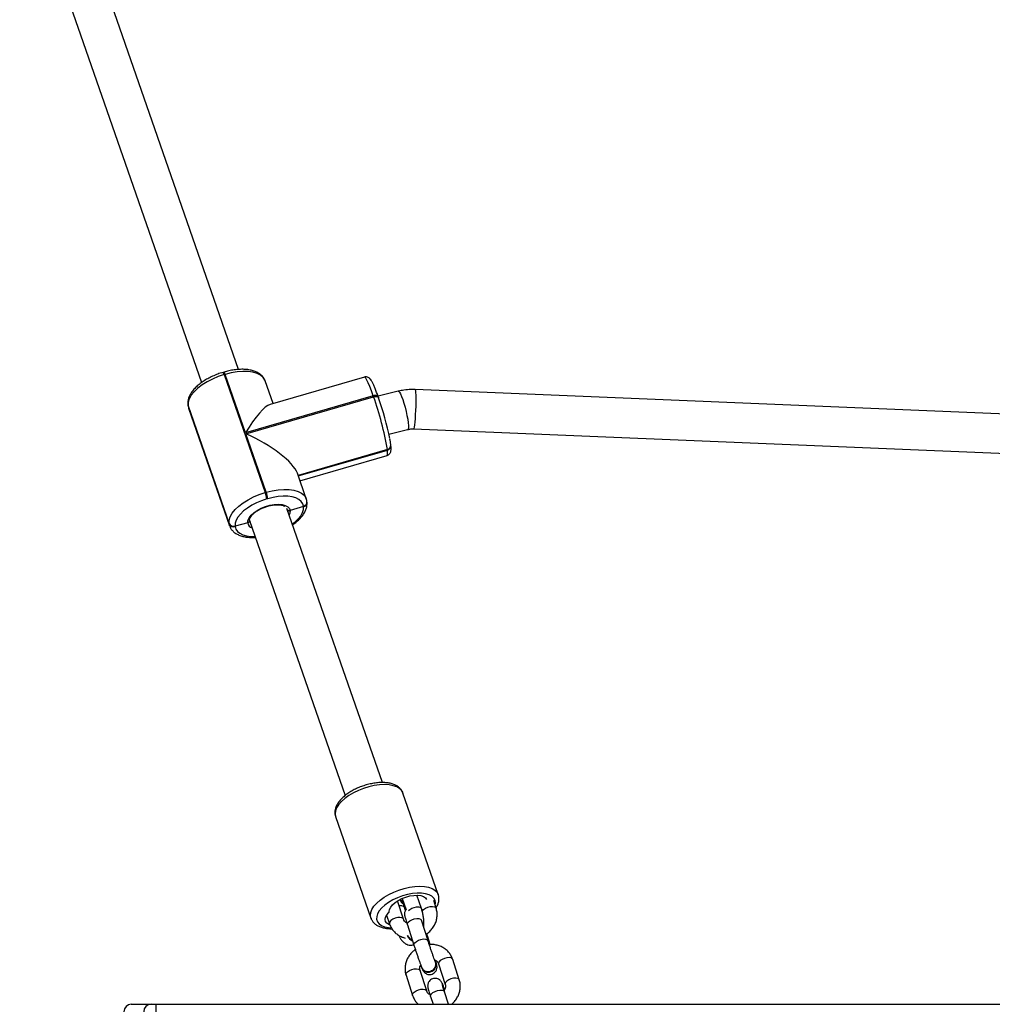
# Model space of a CAD drawing. Units: millimetres. Extents: x -7746 to 8599, y -3372 to 11663.
# Drawn here: x 2543 to 2938, y 7667 to 8067 of the extents above; entities that cross this region are included whole.
import ezdxf

# ---------------------------------------------------------------- set-up
doc = ezdxf.new("R2010")
doc.units = ezdxf.units.MM
doc.layers.add('Toestel 2D', color=7, linetype='Continuous', lineweight=20)

# ---------------------------------------------------------------- blocks, each defined once
blk = doc.blocks.new('WD1580')
at = {"color": 7, "linetype": 'Continuous', "lineweight": 25}
for p, q in [((30739.47, 19869.99), (30665.76, 20081.79)), ((30650.53, 20076.88), (30724.39, 19864.64)), ((30733.54, 19868.93), (30733.16, 19868.82)), ((30733.99, 19867.99), (30733.61, 19867.88)), ((30733.61, 19867.88), (30750.27, 19820.01)), ((30742.26, 19844.22), (30733.99, 19867.99)), ((30753.49, 19856.16), (30750.3, 19865.33)), ((30790.57, 19866.9), (30752.25, 19855.8)), ((30804.34, 19861.14), (30796.12, 19859.12)), ((31071.24, 19851.01), (30811.15, 19861.81)), ((30718.86, 19855.68), (30718.89, 19855.48)), ((30718.86, 19855.68), (30718.94, 19855.35)), ((30718.86, 19855.68), (30718.94, 19855.35)), ((30794.18, 19859.26), (30742.26, 19844.22)), ((30742.38, 19843.89), (30794.3, 19858.93)), ((30794.3, 19858.93), (30794.18, 19859.26)), ((30796.3, 19858.6), (30796.18, 19858.93)), ((30796.3, 19858.6), (30796.32, 19858.5)), ((30735.6, 19807.47), (30718.94, 19855.35)), ((30718.94, 19855.35), (30718.96, 19855.15)), ((30718.96, 19855.15), (30735.62, 19807.28)), ((30719.15, 19854.31), (30735.81, 19806.44)), ((30750.65, 19820.12), (30742.38, 19843.89)), ((30800.51, 19843.73), (30808.14, 19845.59)), ((30810.49, 19845.82), (31073.45, 19834.91)), ((30763.69, 19826.87), (30799.91, 19837.36)), ((30799.91, 19837.36), (30799.9, 19837.46)), ((30799.92, 19837.26), (30799.91, 19837.36)), ((30801.32, 19839.24), (30801.31, 19839.33)), ((30801.33, 19839.14), (30801.32, 19839.24)), ((30764.4, 19824.81), (30799.77, 19835.06)), ((30766.96, 19817.46), (30763.34, 19827.85)), ((30750.27, 19820.01), (30750.65, 19820.12)), ((30751.34, 19817.48), (30750.95, 19817.37)), ((30767.24, 19816.19), (30767.23, 19816.29)), ((30767.25, 19816.09), (30767.24, 19816.19)), ((30797.87, 19702.17), (30759.12, 19813.53)), ((30765.83, 19814.31), (30760.39, 19812.65)), ((30765.83, 19814.31), (30765.82, 19814.41)), ((30765.84, 19814.21), (30765.83, 19814.31)), ((30735.62, 19807.28), (30735.6, 19807.47)), ((30743.17, 19807.68), (30738.09, 19806.38)), ((30743.88, 19808.62), (30782.76, 19696.91)), ((30738.09, 19806.38), (30738.11, 19806.18)), ((30820.6, 19656.63), (30806.24, 19697.9)), ((30806.27, 19697.81), (30806.24, 19697.9)), ((30778.85, 19688.36), (30793.22, 19647.09)), ((30813.76, 19650.97), (30811.87, 19656.4)), ((30806.47, 19646.62), (30804.04, 19654.13)), ((30805.96, 19655.12), (30807.58, 19650.47)), ((30807.29, 19650.24), (30806.88, 19651.41)), ((30819.72, 19651.12), (30818.73, 19654.2)), ((30799.61, 19648.35), (30800.76, 19644.77)), ((30808.02, 19644.37), (30810.71, 19636.05)), ((30813.73, 19646.21), (30813.66, 19646.46)), ((30813.72, 19646.25), (30813.73, 19646.21)), ((30816.42, 19637.89), (30813.73, 19646.21)), ((30817.36, 19636.36), (30816.23, 19639.88)), ((30819.62, 19629.03), (30819.55, 19629.21)), ((30820.74, 19628.48), (30823.43, 19620.16)), ((30829.13, 19622), (30826.45, 19630.32)), ((30807.48, 19623.98), (30810.17, 19615.66)), ((30815.88, 19617.5), (30813.19, 19625.82)), ((30813.78, 19626.94), (30813.85, 19626.76)), ((30822.57, 19619.87), (30822.5, 19620.06)), ((30823.13, 19617.14), (30823.14, 19617.1)), ((30824.76, 19612.09), (30823.14, 19617.1)), ((30695.84, 19612.09), (30703.9, 19612.09)), ((30703.9, 19612.09), (30705.86, 19612.09)), ((30705.86, 19612.09), (31497.17, 19612.09)), ((30817.44, 19615.25), (30818.46, 19612.09))]:
    blk.add_line(p, q, dxfattribs=at)
at = {"color": 8, "linetype": 'Continuous', "lineweight": 25}
for p, q in [((30718.89, 19855.48), (30718.96, 19855.15)), ((30718.96, 19855.15), (30719.15, 19854.31)), ((30799.9, 19837.46), (30763.66, 19826.96)), ((30763.72, 19826.77), (30799.92, 19837.26)), ((30743.92, 19808.4), (30744.11, 19807.97)), ((30735.82, 19806.42), (30735.62, 19807.28)), ((30804.91, 19652.1), (30804.71, 19652.08)), ((30816.41, 19637.94), (30816.42, 19637.89))]:
    blk.add_line(p, q, dxfattribs=at)
at = {"color": 7, "linetype": 'Continuous', "lineweight": 25, "flags": 128}
for points in [[(30733.61, 19867.88), (30731.18, 19867.08), (30728.83, 19866.09), (30726.63, 19864.96), (30724.62, 19863.7), (30722.85, 19862.34), (30721.38, 19860.92), (30720.22, 19859.48), (30719.42, 19858.05), (30718.99, 19856.66), (30718.94, 19855.35)], [(30735.6, 19807.47), (30735.65, 19808.78), (30736.08, 19810.17), (30736.88, 19811.61), (30738.04, 19813.05), (30739.51, 19814.47), (30741.28, 19815.82), (30743.29, 19817.08), (30745.49, 19818.22), (30747.84, 19819.2), (30750.27, 19820.01)], [(30750.95, 19817.37), (30748.82, 19816.67), (30746.77, 19815.8), (30744.83, 19814.81), (30743.07, 19813.7), (30741.52, 19812.51), (30740.22, 19811.27), (30739.21, 19810), (30738.51, 19808.75), (30738.13, 19807.53), (30738.09, 19806.38)], [(30765.82, 19814.41), (30765.52, 19815.46), (30764.9, 19816.39), (30763.96, 19817.17), (30762.73, 19817.79), (30761.24, 19818.22), (30759.53, 19818.47), (30757.63, 19818.51), (30755.6, 19818.36), (30753.48, 19818.02), (30751.34, 19817.48)], [(30743.17, 19807.68), (30743.27, 19808.65), (30743.73, 19809.69), (30744.54, 19810.75), (30745.67, 19811.78), (30747.07, 19812.75), (30748.66, 19813.59), (30750.4, 19814.29), (30752.19, 19814.81), (30753.97, 19815.12), (30755.65, 19815.22), (30757.16, 19815.1), (30758.44, 19814.76), (30759.43, 19814.23), (30760.09, 19813.51), (30760.39, 19812.65)], [(30800.68, 19649.75), (30800.8, 19650.64), (30801.25, 19651.58), (30802.02, 19652.54), (30803.07, 19653.47), (30804.36, 19654.32), (30805.83, 19655.07), (30807.41, 19655.67), (30809.04, 19656.1), (30810.63, 19656.35), (30812.12, 19656.39), (30813.44, 19656.23), (30814.53, 19655.88), (30815.34, 19655.34), (30815.81, 19654.73)], [(30800.84, 19644.38), (30800.44, 19644.54), (30799.63, 19645.07), (30799.13, 19645.76), (30798.96, 19646.58), (30799.15, 19647.48), (30799.66, 19648.43), (30800.49, 19649.38)], [(30813.63, 19627.53), (30813.73, 19627.08), (30814.19, 19626.25), (30814.95, 19625.65), (30815.92, 19625.34), (30816.97, 19625.36), (30817.99, 19625.71), (30818.85, 19626.34), (30819.44, 19627.18), (30819.7, 19628.13), (30819.59, 19629.07), (30819.35, 19629.59)], [(30813.85, 19626.76), (30814.26, 19626.07), (30815.02, 19625.47), (30815.99, 19625.16), (30817.04, 19625.18), (30818.06, 19625.52), (30818.92, 19626.16), (30819.52, 19627), (30819.77, 19627.94), (30819.67, 19628.89), (30819.62, 19629.03)]]:
    blk.add_lwpolyline(points, dxfattribs=at)
at = {"color": 8, "linetype": 'Continuous', "lineweight": 25, "flags": 128}
for points in [[(30750.3, 19865.33), (30750.16, 19865.69), (30749.45, 19866.74), (30748.38, 19867.64), (30746.98, 19868.34), (30745.28, 19868.84), (30743.33, 19869.11), (30741.16, 19869.17), (30738.85, 19868.99), (30736.44, 19868.6), (30733.99, 19867.99)], [(30794.18, 19859.26), (30793.46, 19861.26), (30792.78, 19863.02), (30792.16, 19864.49), (30791.61, 19865.64), (30791.14, 19866.42), (30790.77, 19866.84), (30790.57, 19866.9)], [(30796.18, 19858.93), (30796.15, 19859.01), (30796.02, 19859.16), (30795.82, 19859.28), (30795.57, 19859.36), (30795.26, 19859.4), (30794.92, 19859.4), (30794.56, 19859.35), (30794.18, 19859.26)], [(30804.34, 19861.14), (30804.51, 19861.1), (30804.85, 19860.74), (30805.25, 19860.04), (30805.7, 19859.03), (30806.18, 19857.75), (30806.65, 19856.27), (30807.11, 19854.65), (30807.53, 19852.97), (30807.88, 19851.31), (30808.16, 19849.75), (30808.35, 19848.35), (30808.44, 19847.19), (30808.43, 19846.32), (30808.32, 19845.78), (30808.14, 19845.59)], [(30811.15, 19861.81), (30811.21, 19861.76), (30811.31, 19861.38), (30811.39, 19860.65), (30811.44, 19859.6), (30811.46, 19858.27), (30811.45, 19856.74), (30811.41, 19855.08), (30811.35, 19853.35), (30811.26, 19851.64), (30811.15, 19850.04), (30811.02, 19848.62), (30810.88, 19847.43), (30810.75, 19846.55), (30810.61, 19846), (30810.49, 19845.82)], [(30794.3, 19858.93), (30794.67, 19859.02), (30795.04, 19859.07), (30795.38, 19859.07), (30795.68, 19859.03), (30795.94, 19858.95), (30796.13, 19858.83), (30796.26, 19858.68), (30796.3, 19858.6)], [(30799.77, 19835.06), (30799.83, 19835.08), (30799.98, 19835.44), (30800.01, 19836.17), (30799.92, 19837.26)], [(30750.65, 19820.12), (30753.1, 19820.73), (30755.51, 19821.12), (30757.82, 19821.29), (30759.99, 19821.24), (30761.94, 19820.96), (30763.64, 19820.47), (30765.04, 19819.76), (30766.11, 19818.87), (30766.82, 19817.81), (30766.95, 19817.48)], [(30760.39, 19812.65), (30760.31, 19811.67), (30760.02, 19810.93)], [(30761.31, 19807.22), (30762.4, 19808.08), (30763.7, 19809.32), (30764.71, 19810.59), (30765.42, 19811.85), (30765.8, 19813.06), (30765.84, 19814.21)], [(30738.11, 19806.18), (30738.4, 19805.13), (30739.03, 19804.2), (30739.96, 19803.42), (30741.19, 19802.8), (30742.68, 19802.37), (30744.4, 19802.12), (30746.16, 19802.07)], [(30806.24, 19697.9), (30806.24, 19697.9), (30805.71, 19698.88), (30804.85, 19699.72), (30803.69, 19700.4), (30802.26, 19700.9), (30800.59, 19701.21), (30798.72, 19701.32), (30796.69, 19701.22), (30794.57, 19700.93), (30792.39, 19700.45), (30790.22, 19699.78), (30788.11, 19698.95), (30786.11, 19697.98), (30784.26, 19696.89), (30782.62, 19695.71), (30781.22, 19694.46), (30780.1, 19693.18), (30779.29, 19691.9), (30778.81, 19690.65), (30778.66, 19689.46), (30778.85, 19688.36)], [(30793.22, 19647.08), (30793.22, 19647.09), (30793.02, 19648.19), (30793.17, 19649.38), (30793.65, 19650.63), (30794.47, 19651.91), (30795.58, 19653.19), (30796.98, 19654.44), (30798.62, 19655.62), (30800.47, 19656.71), (30802.47, 19657.68), (30804.59, 19658.51), (30806.76, 19659.18), (30808.93, 19659.66), (30811.05, 19659.95), (30813.08, 19660.04), (30814.95, 19659.94), (30816.62, 19659.63), (30818.06, 19659.13), (30819.21, 19658.45), (30820.07, 19657.61), (30820.58, 19656.68)], [(30819.33, 19652.34), (30819.46, 19653.27), (30819.3, 19654.3), (30818.8, 19655.21), (30817.97, 19655.98), (30816.84, 19656.58), (30815.45, 19657), (30813.82, 19657.23), (30812.01, 19657.25), (30810.08, 19657.07), (30808.06, 19656.69), (30806.03, 19656.13), (30804.05, 19655.39), (30802.16, 19654.51), (30800.42, 19653.5), (30798.89, 19652.4), (30797.6, 19651.24), (30796.6, 19650.04), (30795.92, 19648.85), (30795.56, 19647.7), (30795.55, 19646.62), (30795.88, 19645.65), (30796.55, 19644.8), (30797.53, 19644.11), (30798.79, 19643.6), (30800.31, 19643.28), (30801.49, 19643.17)], [(30806.88, 19651.41), (30806.85, 19651.49), (30806.47, 19651.87), (30805.79, 19652.09), (30804.91, 19652.1)], [(30808.53, 19650.22), (30808.98, 19650.6), (30809.82, 19651.11), (30810.79, 19651.47), (30811.78, 19651.66), (30812.67, 19651.65), (30813.34, 19651.43), (30813.73, 19651.05), (30813.76, 19650.97)], [(30814.07, 19649.9), (30814.14, 19650.04), (30814.64, 19650.62), (30815.4, 19651.14), (30816.34, 19651.55), (30817.34, 19651.8), (30818.29, 19651.86), (30819.06, 19651.71), (30819.57, 19651.38), (30819.72, 19651.12)], [(30806.46, 19646.64), (30806.32, 19646.88), (30805.81, 19647.21), (30805.03, 19647.36), (30804.09, 19647.3), (30803.08, 19647.05), (30802.14, 19646.64), (30801.38, 19646.12), (30800.89, 19645.54), (30800.73, 19644.98), (30800.76, 19644.77)], [(30808.02, 19644.37), (30808.03, 19644.85), (30808.36, 19645.42), (30809, 19645.98), (30809.86, 19646.46), (30810.85, 19646.79), (30811.84, 19646.95), (30812.71, 19646.9), (30813.37, 19646.66), (30813.72, 19646.25)], [(30810.71, 19636.05), (30810.72, 19636.53), (30811.05, 19637.11), (30811.69, 19637.67), (30812.55, 19638.14), (30813.54, 19638.48), (30814.53, 19638.63), (30815.4, 19638.58), (30816.05, 19638.34), (30816.41, 19637.94)], [(30823.06, 19630.76), (30822.12, 19630.34), (30821.36, 19629.82), (30820.87, 19629.24), (30820.7, 19628.69), (30820.74, 19628.48)], [(30826.45, 19630.32), (30826.29, 19630.58), (30825.78, 19630.91), (30825.01, 19631.06), (30824.06, 19631), (30823.06, 19630.76)], [(30807.48, 19623.98), (30807.45, 19624.19), (30807.61, 19624.74), (30808.1, 19625.32), (30808.87, 19625.85), (30809.81, 19626.26)], [(30809.81, 19626.26), (30810.81, 19626.51), (30811.76, 19626.56), (30812.53, 19626.41), (30813.04, 19626.09), (30813.19, 19625.82)], [(30825.75, 19622.44), (30824.81, 19622.03), (30824.05, 19621.5), (30823.55, 19620.92), (30823.39, 19620.37), (30823.42, 19620.18)], [(30829.13, 19622), (30828.98, 19622.27), (30828.47, 19622.59), (30827.7, 19622.74), (30826.75, 19622.69), (30825.75, 19622.44)], [(30810.17, 19615.66), (30810.14, 19615.87), (30810.3, 19616.43), (30810.79, 19617), (30811.55, 19617.53), (30812.49, 19617.94)], [(30812.49, 19617.94), (30813.5, 19618.19), (30814.44, 19618.24), (30815.22, 19618.09), (30815.73, 19617.77), (30815.88, 19617.5)], [(30817.44, 19615.25), (30817.44, 19615.73), (30817.77, 19616.31), (30818.41, 19616.87), (30819.27, 19617.34), (30820.26, 19617.68), (30821.25, 19617.83), (30822.12, 19617.79), (30822.78, 19617.54), (30823.13, 19617.14)]]:
    blk.add_lwpolyline(points, dxfattribs=at)
at = {"color": 8, "linetype": 'Continuous', "lineweight": 25}
for centre, radius, start, end in [((30731.61, 19867.51), 2.03, 10.5709, 40.1202), ((30731.99, 19867.62), 2.03, 10.5276, 40.1397), ((30799.51, 19839.22), 1.81, 282.4426, 3.6641), ((30799.53, 19839.02), 1.8, 282.4343, 3.6887), ((30765.43, 19816.17), 1.8, 282.42, 3.7008), ((30765.45, 19815.98), 1.81, 282.4462, 3.6536), ((30745.78, 19808.1), 2.64, 189.1131, 251.419), ((30815.32, 19639.53), 0.966, 21.1381, 73.8018)]:
    blk.add_arc(centre, radius, start, end, dxfattribs=at)
at = {"color": 7, "linetype": 'Continuous', "lineweight": 25}
for centre, radius, start, end in [((30677.26, 19816.94), 124.35, 9.4987, 19.7375), ((30677.79, 19816.99), 125.59, 11.4384, 19.2968), ((30799.52, 19839.12), 1.8, 282.4343, 3.6887), ((30735.72, 19814.81), 15.44, 9.5607, 19.6751), ((30736.09, 19814.91), 15.47, 9.5712, 19.6718), ((30765.44, 19816.07), 1.8, 282.4343, 3.6887), ((30737.43, 19808.27), 2, 203.4255, 288.9669), ((30737.46, 19808.07), 2, 203.4287, 288.9678), ((30807.12, 19656.08), 2.64, 213.3695, 256.7952), ((30807.06, 19656.28), 2.66, 217.7696, 256.9238), ((30800.18, 19649.78), 0.51, 308.6808, 357.1078), ((30811.39, 19641.3), 3.62, 200.8959, 249.215), ((30811.43, 19641.39), 3.59, 199.9191, 247.523), ((30820.25, 19619.17), 2.42, 351.2492, 32.9924), ((30820.3, 19618.99), 2.44, 350.7118, 21.2484), ((30695.85, 19609.1), 3, 90.1031, 180.0931), ((30703.91, 19609.1), 3, 90.1004, 180.0912), ((30745.24, 19609.84), 39.44, 176.732, 181.0917)]:
    blk.add_arc(centre, radius, start, end, dxfattribs=at)
for centre, major_axis, ratio, start_param, end_param in [((30743.18, 19836.2), (10.11, 19.56), 0.214473, 0.200664, 1.261449), ((30743.29, 19835.87), (20.04, -10.36), 0.303109, 0.309347, 1.77146)]:
    blk.add_ellipse(centre, major_axis=major_axis, ratio=ratio, start_param=start_param, end_param=end_param, dxfattribs=at)
for points, knots in [([(30733.16, 19868.82), (30732.78, 19868.7), (30731.69, 19868.37), (30729.9, 19867.7), (30727.87, 19866.78), (30725.96, 19865.72), (30724.2, 19864.56), (30722.63, 19863.29), (30721.28, 19861.95), (30720.18, 19860.52), (30719.4, 19859.09), (30718.94, 19857.7), (30718.8, 19856.57), (30718.85, 19855.91), (30718.86, 19855.68)], [0, 0, 0, 0, 0.048483, 0.140081, 0.231823, 0.323782, 0.416187, 0.509264, 0.603266, 0.698326, 0.794063, 0.877787, 0.957288, 1, 1, 1, 1]), ([(30750.27, 19865.33), (30750.16, 19865.63), (30749.9, 19866.34), (30749.16, 19867.3), (30748.15, 19868.2), (30746.89, 19868.93), (30745.4, 19869.5), (30743.69, 19869.88), (30741.78, 19870.06), (30739.75, 19870.05), (30737.63, 19869.84), (30735.55, 19869.47), (30734.18, 19869.1), (30733.54, 19868.93)], [0, 0, 0, 0, 0.063157, 0.148022, 0.234058, 0.323939, 0.418629, 0.516985, 0.616818, 0.716301, 0.815146, 0.913414, 1, 1, 1, 1]), ([(30796.18, 19858.93), (30796.08, 19859.24), (30795.76, 19860.14), (30795.25, 19861.51), (30794.67, 19862.95), (30794.13, 19864.18), (30793.6, 19865.2), (30793.17, 19865.89), (30792.67, 19866.42), (30792.14, 19866.78), (30791.48, 19866.99), (30790.88, 19867.02), (30790.6, 19866.89), (30790.55, 19866.86)], [0, 0, 0, 0, 0.067995, 0.198373, 0.329593, 0.462588, 0.59957, 0.748566, 0.824002, 0.87878, 0.933323, 0.988667, 1, 1, 1, 1]), ([(30811.15, 19861.81), (30810.57, 19861.82), (30809.07, 19861.85), (30806.78, 19861.66), (30805.11, 19861.3), (30804.34, 19861.14)], [0, 0, 0, 0, 0.253814, 0.655449, 1, 1, 1, 1]), ([(30718.89, 19855.48), (30718.92, 19855.19), (30718.97, 19854.79), (30719.14, 19854.42), (30719.18, 19854.31)], [0, 0, 0, 0, 0.713669, 1, 1, 1, 1]), ([(30808.14, 19845.59), (30808.33, 19845.64), (30808.99, 19845.78), (30809.78, 19845.85), (30810.38, 19845.83), (30810.49, 19845.82)], [0, 0, 0, 0, 0.254286, 0.864281, 1, 1, 1, 1]), ([(30801.31, 19839.33), (30801.28, 19839.54), (30801.21, 19840.17), (30801.08, 19840.96), (30800.95, 19841.62), (30800.94, 19841.71)], [0, 0, 0, 0, 0.299023, 0.900532, 1, 1, 1, 1]), ([(30799.79, 19835.09), (30800.01, 19835.17), (30800.46, 19835.33), (30800.92, 19835.83), (30801.21, 19836.34), (30801.35, 19836.84), (30801.42, 19837.39), (30801.43, 19838.09), (30801.37, 19838.76), (30801.33, 19839.14)], [0, 0, 0, 0, 0.094913, 0.195112, 0.292327, 0.399015, 0.53337, 0.735618, 1, 1, 1, 1]), ([(30761.42, 19806.92), (30761.57, 19807.02), (30762.32, 19807.51), (30763.47, 19808.48), (30764.84, 19809.82), (30765.93, 19811.24), (30766.72, 19812.67), (30767.17, 19814.06), (30767.32, 19815.19), (30767.27, 19815.86), (30767.25, 19816.09)], [0, 0, 0, 0, 0.0395645, 0.1926934, 0.347325, 0.5037084, 0.6612066, 0.7989484, 0.9297261, 1, 1, 1, 1]), ([(30767.23, 19816.29), (30767.19, 19816.58), (30767.14, 19816.99), (30766.97, 19817.36), (30766.92, 19817.47)], [0, 0, 0, 0, 0.702302, 1, 1, 1, 1]), ([(30743.89, 19808.54), (30743.88, 19808.62), (30743.86, 19808.86), (30743.96, 19809.37), (30744.33, 19810.12), (30745, 19810.95), (30745.91, 19811.78), (30747.04, 19812.59), (30748.37, 19813.31), (30749.31, 19813.8), (30749.83, 19813.95), (30749.83, 19813.95)], [0, 0, 0, 0, 0.068185, 0.196046, 0.333126, 0.464986, 0.596809, 0.72996, 0.864454, 0.999853, 1, 1, 1, 1]), ([(30749.83, 19813.95), (30750.33, 19814.13), (30751.34, 19814.49), (30752.88, 19814.84), (30754.37, 19815.04), (30755.73, 19815.07), (30756.9, 19814.93), (30757.75, 19814.71), (30758.08, 19814.51), (30758.2, 19814.44)], [0, 0, 0, 0, 0.154465, 0.309117, 0.46316, 0.61603, 0.767186, 0.916201, 1, 1, 1, 1]), ([(30760.39, 19812.65), (30760.27, 19812.62), (30760.05, 19812.58), (30759.72, 19812.63), (30759.47, 19812.74), (30759.37, 19812.86), (30759.34, 19812.9)], [0, 0, 0, 0, 0.286657, 0.573521, 0.86059, 1, 1, 1, 1]), ([(30759.34, 19812.89), (30759.4, 19812.83), (30759.54, 19812.7), (30759.83, 19812.61), (30760.13, 19812.59), (30760.31, 19812.63), (30760.39, 19812.65)], [0, 0, 0, 0, 0.229615, 0.519217, 0.808984, 1, 1, 1, 1]), ([(30743.84, 19808.75), (30743.87, 19808.66), (30743.91, 19808.47), (30743.83, 19808.18), (30743.65, 19807.93), (30743.42, 19807.76), (30743.24, 19807.7), (30743.17, 19807.68)], [0, 0, 0, 0, 0.213999, 0.428246, 0.642721, 0.857447, 1, 1, 1, 1]), ([(30743.17, 19807.68), (30743.28, 19807.72), (30743.49, 19807.79), (30743.72, 19808.01), (30743.87, 19808.27), (30743.88, 19808.46), (30743.88, 19808.56)], [0, 0, 0, 0, 0.251803, 0.50399, 0.756015, 1, 1, 1, 1]), ([(30743.94, 19808.38), (30743.93, 19808.4), (30743.89, 19808.49), (30743.88, 19808.59), (30743.88, 19808.65)], [0, 0, 0, 0, 0.340218, 1, 1, 1, 1]), ([(30735.85, 19806.42), (30735.96, 19806.13), (30736.22, 19805.42), (30736.95, 19804.47), (30737.97, 19803.57), (30739.22, 19802.83), (30740.71, 19802.27), (30742.43, 19801.89), (30744.29, 19801.7), (30745.63, 19801.73), (30746.28, 19801.75)], [0, 0, 0, 0, 0.087185, 0.206755, 0.327988, 0.454631, 0.588058, 0.726642, 0.867313, 1, 1, 1, 1]), ([(30806.27, 19697.77), (30806.26, 19697.82), (30806.16, 19698.28), (30805.69, 19699.06), (30804.89, 19700.03), (30803.83, 19700.82), (30802.55, 19701.45), (30801.03, 19701.9), (30799.31, 19702.16), (30797.43, 19702.22), (30795.44, 19702.08), (30793.4, 19701.75), (30791.35, 19701.25), (30789.33, 19700.58), (30787.37, 19699.77), (30785.52, 19698.82), (30783.81, 19697.75), (30782.27, 19696.57), (30780.95, 19695.31), (30779.86, 19693.95), (30779.1, 19692.59), (30778.66, 19691.26), (30778.54, 19690.01), (30778.62, 19688.99), (30778.85, 19688.46), (30778.92, 19688.29)], [0, 0, 0, 0, 0.005184, 0.046879, 0.088122, 0.130442, 0.17512, 0.222356, 0.271201, 0.320336, 0.369152, 0.417608, 0.465816, 0.513901, 0.561984, 0.610161, 0.658568, 0.707355, 0.756687, 0.806694, 0.857212, 0.900771, 0.941931, 0.98163, 1, 1, 1, 1]), ([(30819.68, 19651.27), (30819.71, 19651.32), (30820.09, 19651.83), (30820.5, 19652.79), (30820.88, 19654.12), (30820.9, 19655.39), (30820.79, 19656.28), (30820.58, 19656.69), (30820.57, 19656.71)], [0, 0, 0, 0, 0.030173, 0.302719, 0.53376, 0.753016, 0.988105, 1, 1, 1, 1]), ([(30805.08, 19654.41), (30805.1, 19654.37), (30805.16, 19654.23), (30805.27, 19654.02), (30805.53, 19653.61), (30805.92, 19653.19), (30806.36, 19652.86), (30806.69, 19652.74), (30806.8, 19652.7)], [0, 0, 0, 0, 0.108845, 0.334353, 0.484087, 0.669899, 0.891332, 1, 1, 1, 1]), ([(30806.42, 19653.8), (30806.42, 19653.8), (30806.09, 19653.83), (30805.58, 19654.13), (30805.24, 19654.52), (30805.09, 19654.69)], [0, 0, 0, 0, 0.007629, 0.571124, 1, 1, 1, 1]), ([(30806.88, 19651.41), (30806.83, 19651.58), (30806.68, 19652), (30806.57, 19652.51), (30806.51, 19652.82)], [0, 0, 0, 0, 0.390004, 1, 1, 1, 1]), ([(30807.53, 19650.6), (30807.5, 19650.57), (30807.31, 19650.38), (30807.1, 19649.94), (30806.92, 19649.37), (30806.86, 19648.86), (30806.87, 19648.47), (30806.91, 19648.19), (30806.96, 19647.93), (30807.05, 19647.56), (30807.21, 19646.98), (30807.49, 19646.06), (30807.77, 19645.16), (30807.97, 19644.55), (30808.02, 19644.37)], [0, 0, 0, 0, 0.0133456, 0.0869722, 0.1515363, 0.2074291, 0.2550652, 0.2950854, 0.3483716, 0.4419288, 0.6081234, 0.7647016, 0.9296137, 1, 1, 1, 1]), ([(30814.68, 19643.28), (30814.71, 19643.68), (30814.79, 19644.62), (30814.73, 19646.2), (30814.53, 19647.91), (30814.21, 19649.53), (30813.9, 19650.51), (30813.76, 19650.97)], [0, 0, 0, 0, 0.157521, 0.373627, 0.588089, 0.803514, 1, 1, 1, 1]), ([(30815.48, 19640.46), (30815.57, 19640.5), (30816.18, 19640.84), (30817.15, 19641.71), (30818.34, 19643.03), (30819.25, 19644.54), (30819.86, 19646.16), (30820.16, 19647.84), (30820.14, 19649.52), (30819.86, 19650.59), (30819.72, 19651.12)], [0, 0, 0, 0, 0.0230859, 0.1641258, 0.3052573, 0.4461658, 0.5864167, 0.7255928, 0.8633766, 1, 1, 1, 1]), ([(30793.26, 19647.08), (30793.34, 19646.83), (30793.56, 19646.19), (30794.24, 19645.3), (30795.2, 19644.45), (30796.4, 19643.76), (30797.83, 19643.24), (30799.49, 19642.92), (30800.81, 19642.78), (30801.6, 19642.81), (30801.73, 19642.82)], [0, 0, 0, 0, 0.0854822, 0.2200925, 0.3561006, 0.498552, 0.6495973, 0.8073559, 0.9676659, 1, 1, 1, 1]), ([(30800.76, 19644.77), (30800.88, 19644.44), (30801.19, 19643.6), (30801.94, 19642.37), (30803.03, 19641.14), (30804.34, 19640.14), (30805.73, 19639.41), (30806.71, 19639.14), (30807.16, 19639.02)], [0, 0, 0, 0, 0.119445, 0.30199, 0.48422, 0.666817, 0.850439, 1, 1, 1, 1]), ([(30807.78, 19645.13), (30807.78, 19645.13), (30807.48, 19645.25), (30807.07, 19645.62), (30806.66, 19646.12), (30806.52, 19646.49), (30806.47, 19646.62)], [0, 0, 0, 0, 0.003468, 0.377356, 0.773325, 1, 1, 1, 1]), ([(30804.54, 19640.09), (30804.72, 19639.71), (30805.11, 19638.88), (30805.86, 19637.86), (30806.75, 19637.02), (30807.73, 19636.43), (30808.78, 19636.12), (30809.79, 19636.06), (30810.38, 19636.24), (30810.63, 19636.31)], [0, 0, 0, 0, 0.152346, 0.334951, 0.492443, 0.634836, 0.770516, 0.904046, 1, 1, 1, 1]), ([(30810, 19638.26), (30809.78, 19638.37), (30809.25, 19638.63), (30808.61, 19639.28), (30808.35, 19639.82), (30808.23, 19640.09)], [0, 0, 0, 0, 0.271534, 0.641066, 1, 1, 1, 1]), ([(30816.23, 19639.88), (30816.15, 19640.1), (30816.06, 19640.38), (30815.96, 19640.69), (30815.94, 19640.76)], [0, 0, 0, 0, 0.774042, 1, 1, 1, 1]), ([(30810.71, 19636.05), (30810.79, 19635.83), (30811, 19635.18), (30811.38, 19634.01), (30811.87, 19632.58), (30812.35, 19631.16), (30812.83, 19629.81), (30813.26, 19628.59), (30813.62, 19627.62), (30813.81, 19627.13), (30813.89, 19626.92)], [0, 0, 0, 0, 0.071222, 0.207556, 0.343734, 0.479838, 0.616033, 0.752543, 0.889864, 1, 1, 1, 1]), ([(30819.48, 19629.11), (30819.43, 19629.23), (30819.3, 19629.56), (30819.03, 19630.3), (30818.64, 19631.37), (30818.2, 19632.62), (30817.73, 19633.98), (30817.25, 19635.38), (30816.81, 19636.72), (30816.55, 19637.52), (30816.42, 19637.89)], [0, 0, 0, 0, 0.070794, 0.199314, 0.332093, 0.467311, 0.603496, 0.740054, 0.876715, 1, 1, 1, 1]), ([(30826.45, 19630.32), (30826.32, 19630.65), (30826.02, 19631.49), (30825.27, 19632.73), (30824.18, 19633.95), (30822.87, 19634.96), (30821.38, 19635.72), (30819.75, 19636.21), (30818.24, 19636.43), (30817.3, 19636.36), (30816.93, 19636.34)], [0, 0, 0, 0, 0.08921, 0.22555, 0.361653, 0.498013, 0.635175, 0.773414, 0.912812, 1, 1, 1, 1]), ([(30811.28, 19634.34), (30810.87, 19634.03), (30809.98, 19633.35), (30808.87, 19632.06), (30807.96, 19630.56), (30807.34, 19628.94), (30807.05, 19627.26), (30807.07, 19625.58), (30807.35, 19624.51), (30807.48, 19623.98)], [0, 0, 0, 0, 0.126683, 0.274131, 0.421348, 0.56788, 0.713272, 0.857242, 1, 1, 1, 1]), ([(30813.19, 19625.82), (30813.17, 19625.92), (30813.07, 19626.25), (30813.07, 19626.87), (30813.19, 19627.53), (30813.42, 19627.9), (30813.48, 19628)], [0, 0, 0, 0, 0.151179, 0.527148, 0.874679, 1, 1, 1, 1]), ([(30813.9, 19627), (30813.94, 19626.87), (30814.08, 19626.46), (30814.63, 19625.92), (30815.46, 19625.48), (30816.44, 19625.35), (30817.45, 19625.52), (30818.36, 19625.98), (30819.09, 19626.67), (30819.53, 19627.52), (30819.68, 19628.4), (30819.51, 19628.93), (30819.43, 19629.17)], [0, 0, 0, 0, 0.050916, 0.158189, 0.265438, 0.372631, 0.479816, 0.587004, 0.694172, 0.801356, 0.90856, 1, 1, 1, 1]), ([(30814.12, 19626.35), (30814.17, 19626.24), (30814.26, 19626.03), (30814.41, 19625.73), (30814.68, 19625.33), (30815.06, 19624.91), (30815.63, 19624.51), (30816.37, 19624.22), (30817.24, 19624.14), (30818.15, 19624.33), (30818.93, 19624.77), (30819.5, 19625.37), (30819.84, 19625.98), (30820.02, 19626.56), (30820.08, 19627.06), (30820.07, 19627.45), (30820.03, 19627.73), (30819.98, 19628), (30819.89, 19628.36), (30819.72, 19628.97), (30819.55, 19629.55), (30819.43, 19629.94), (30819.42, 19629.97)], [0, 0, 0, 0, 0.062764, 0.110896, 0.142852, 0.182539, 0.2298, 0.282284, 0.340906, 0.402713, 0.466525, 0.519796, 0.566125, 0.606773, 0.641946, 0.671938, 0.69712, 0.730641, 0.78949, 0.894111, 0.992652, 1, 1, 1, 1]), ([(30819.11, 19630.08), (30819.22, 19630.04), (30819.63, 19629.9), (30820.14, 19629.48), (30820.55, 19628.97), (30820.69, 19628.61), (30820.74, 19628.48)], [0, 0, 0, 0, 0.123221, 0.452212, 0.800548, 1, 1, 1, 1]), ([(30822.43, 19619.97), (30822.38, 19620.09), (30822.25, 19620.41), (30822.12, 19620.73), (30821.94, 19621.08), (30821.67, 19621.48), (30821.29, 19621.91), (30820.72, 19622.31), (30819.98, 19622.59), (30819.11, 19622.68), (30818.2, 19622.49), (30817.42, 19622.04), (30816.85, 19621.44), (30816.51, 19620.83), (30816.33, 19620.25), (30816.27, 19619.75), (30816.28, 19619.36), (30816.32, 19619.08), (30816.37, 19618.81), (30816.46, 19618.44), (30816.62, 19617.86), (30816.9, 19616.94), (30817.18, 19616.04), (30817.38, 19615.43), (30817.44, 19615.25)], [0, 0, 0, 0, 0.043875, 0.115734, 0.15522, 0.18144, 0.213992, 0.252778, 0.295837, 0.343934, 0.394637, 0.446965, 0.490653, 0.52865, 0.56199, 0.59083, 0.615433, 0.636094, 0.663602, 0.7119, 0.797702, 0.878527, 0.963664, 1, 1, 1, 1]), ([(30823.14, 19617.1), (30823.08, 19617.31), (30822.88, 19617.91), (30822.61, 19618.77), (30822.39, 19619.53), (30822.27, 19619.94), (30822.23, 19620.11), (30822.24, 19620.08), (30822.24, 19620.08)], [0, 0, 0, 0, 0.133505, 0.386552, 0.636755, 0.8411, 0.980744, 1, 1, 1, 1]), ([(30822.53, 19619.05), (30822.55, 19619.14), (30822.6, 19619.48), (30822.48, 19619.79), (30822.38, 19620.01)], [0, 0, 0, 0, 0.282097, 1, 1, 1, 1]), ([(30823.16, 19618.02), (30823.14, 19618.07), (30822.97, 19618.54), (30822.8, 19619.01), (30822.67, 19619.35), (30822.64, 19619.42)], [0, 0, 0, 0, 0.100994, 0.825816, 1, 1, 1, 1]), ([(30823.43, 19620.16), (30823.45, 19620.06), (30823.55, 19619.73), (30823.56, 19619.11), (30823.39, 19618.34), (30823.09, 19617.87), (30822.96, 19617.68)], [0, 0, 0, 0, 0.1338, 0.466448, 0.773923, 1, 1, 1, 1]), ([(30825.9, 19612.09), (30826.11, 19612.26), (30826.8, 19612.8), (30827.74, 19613.93), (30828.66, 19615.42), (30829.27, 19617.04), (30829.57, 19618.72), (30829.55, 19620.4), (30829.27, 19621.47), (30829.13, 19622)], [0, 0, 0, 0, 0.072248, 0.228891, 0.385291, 0.540959, 0.695433, 0.848363, 1, 1, 1, 1]), ([(30810.17, 19615.66), (30810.29, 19615.33), (30810.6, 19614.49), (30811.33, 19613.25), (30812.08, 19612.48), (30812.45, 19612.09)], [0, 0, 0, 0, 0.248788, 0.628972, 1, 1, 1, 1]), ([(30817.19, 19616.02), (30817.19, 19616.02), (30816.9, 19616.13), (30816.48, 19616.51), (30816.07, 19617.01), (30815.93, 19617.37), (30815.88, 19617.5)], [0, 0, 0, 0, 0.003407, 0.377294, 0.773321, 1, 1, 1, 1])]:
    blk.add_open_spline(points, degree=3, knots=knots, dxfattribs=at)
blk = doc.blocks.new('VPL-03-WD1580')
at = {"layer": 'Toestel 2D'}
blk.add_blockref('WD1580', (-28107.27, -11945.5), dxfattribs=at)
blk = doc.blocks.new('VPL-18-RC1580')
blk.add_blockref('VPL-03-WD1580', (0, 0))

msp = doc.modelspace()

# ---------------------------------------------------------------- block references
msp.add_blockref('VPL-18-RC1580', (0, 0))

doc.saveas('drawing.dxf')
